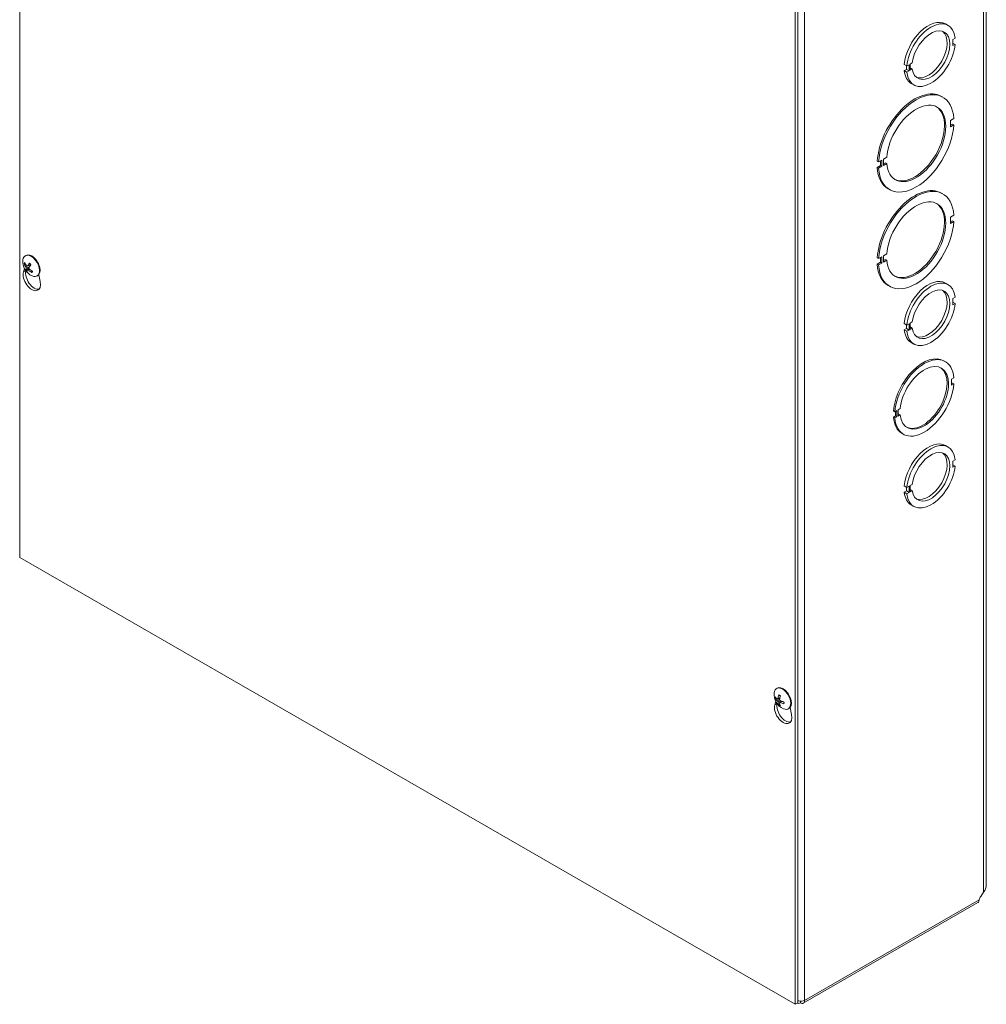
# Model space of a CAD drawing. Units: inches. Extents: x 10 to 166, y 3 to 102.
# Drawn here: x 152 to 163, y 76 to 87 of the extents above; entities that cross this region are included whole.
import ezdxf

# ---------------------------------------------------------------- set-up
doc = ezdxf.new("R2010")
doc.units = ezdxf.units.IN
doc.header["$LTSCALE"] = 10
doc.header["$MEASUREMENT"] = 0
doc.layers.add('Visible (ANSI)', color=7, linetype='Continuous', lineweight=5)
doc.layers.add('Visible Narrow (ANSI)', color=7, linetype='Continuous', lineweight=5)

msp = doc.modelspace()

# ---------------------------------------------------------------- linework, layer by layer
at = {"layer": 'Visible (ANSI)'}
for p, q in [((152.02186, 81.0308), (152.02186, 97.38174)), ((162.59806, 77.44964), (162.59806, 93.58002)), ((160.53495, 92.51141), (160.53495, 76.16046)), ((160.50714, 92.49539), (160.50714, 76.14445)), ((162.15057, 86.86666), (162.17979, 86.84982)), ((162.25618, 86.71069), (162.23261, 86.69712)), ((162.23261, 86.69712), (162.23261, 86.62899)), ((162.23261, 86.65614), (162.25618, 86.64256)), ((162.23261, 86.62899), (162.25618, 86.64256)), ((161.69991, 86.42404), (161.72914, 86.40721)), ((161.69991, 86.3558), (161.72348, 86.36937)), ((161.72348, 86.36937), (161.72348, 86.41047)), ((161.72348, 86.36937), (161.75271, 86.35254)), ((161.7527, 86.42078), (161.72914, 86.40721)), ((161.75271, 86.35254), (161.7527, 86.42078)), ((161.76497, 86.42784), (161.78854, 86.44142)), ((161.76497, 86.3596), (161.76497, 86.42784)), ((161.76497, 86.38675), (161.78854, 86.37317)), ((161.78854, 86.37317), (161.76497, 86.3596)), ((161.69991, 86.3558), (161.72914, 86.33896)), ((161.72914, 86.33896), (161.75271, 86.35254)), ((161.77629, 86.21672), (161.80552, 86.19989)), ((162.10722, 86.07396), (162.12183, 86.06554)), ((162.24215, 85.83105), (162.20727, 85.81096)), ((162.20727, 85.81096), (162.20727, 85.74283)), ((162.20727, 85.75966), (162.22754, 85.77134)), ((162.20727, 85.74283), (162.24215, 85.76292)), ((162.24215, 85.76292), (162.22754, 85.77134)), ((161.47309, 85.38814), (161.50798, 85.40822)), ((161.4193, 85.35715), (161.40469, 85.36557)), ((161.40469, 85.29744), (161.43957, 85.31753)), ((161.40469, 85.29744), (161.4193, 85.28903)), ((161.45418, 85.37724), (161.4193, 85.35715)), ((161.4193, 85.28903), (161.45419, 85.30911)), ((161.43957, 85.31753), (161.43957, 85.36883)), ((161.45419, 85.30911), (161.43957, 85.31753)), ((161.45419, 85.30911), (161.45418, 85.37724)), ((161.4731, 85.32001), (161.47309, 85.38814)), ((161.4731, 85.33684), (161.49337, 85.34851)), ((161.50798, 85.3401), (161.4731, 85.32001)), ((161.50798, 85.3401), (161.49337, 85.34851)), ((161.52501, 85.06295), (161.53963, 85.05453)), ((162.10722, 85.0166), (162.12183, 85.00818)), ((162.24215, 84.77369), (162.20727, 84.7536)), ((162.20727, 84.7536), (162.20727, 84.68547)), ((162.20727, 84.7023), (162.22754, 84.71398)), ((162.20727, 84.68547), (162.24215, 84.70556)), ((162.24215, 84.70556), (162.22754, 84.71398)), ((152.08383, 84.33168), (152.09057, 84.33556)), ((161.45418, 84.31988), (161.4193, 84.29979)), ((161.45419, 84.25175), (161.45418, 84.31988)), ((161.47309, 84.33077), (161.50798, 84.35086)), ((161.4731, 84.26265), (161.47309, 84.33077)), ((152.07634, 84.24071), (152.0848, 84.24161)), ((152.1045, 84.21664), (152.14107, 84.23277)), ((161.4193, 84.29979), (161.40469, 84.30821)), ((161.40469, 84.24008), (161.43957, 84.26017)), ((161.40469, 84.24008), (161.4193, 84.23167)), ((161.4193, 84.23167), (161.45419, 84.25175)), ((161.43957, 84.26017), (161.43957, 84.31147)), ((161.45419, 84.25175), (161.43957, 84.26017)), ((161.4731, 84.27948), (161.49337, 84.29115)), ((161.50798, 84.28274), (161.4731, 84.26265)), ((161.50798, 84.28274), (161.49337, 84.29115)), ((152.06251, 84.15513), (152.07345, 84.1926)), ((152.12091, 84.19756), (152.09235, 84.17871)), ((152.10972, 84.17812), (152.12489, 84.18917)), ((152.1586, 84.164), (152.15321, 84.15371)), ((152.21158, 84.10983), (152.21832, 84.11371)), ((152.23012, 84.12366), (152.24638, 84.04925)), ((161.52501, 84.00558), (161.53963, 83.99717)), ((162.15057, 84.03249), (162.17979, 84.01566)), ((162.25618, 83.87653), (162.23261, 83.86295)), ((162.23261, 83.86295), (162.23261, 83.79483)), ((162.23261, 83.82197), (162.25618, 83.8084)), ((162.23261, 83.79483), (162.25618, 83.8084)), ((161.69991, 83.58988), (161.72914, 83.57305)), ((161.72348, 83.5352), (161.72348, 83.57631)), ((161.7527, 83.58662), (161.72914, 83.57305)), ((161.75271, 83.51837), (161.7527, 83.58662)), ((161.76497, 83.59368), (161.78854, 83.60725)), ((161.76497, 83.52543), (161.76497, 83.59368)), ((161.69991, 83.52163), (161.72348, 83.5352)), ((161.69991, 83.52163), (161.72914, 83.5048)), ((161.72348, 83.5352), (161.75271, 83.51837)), ((161.72914, 83.5048), (161.75271, 83.51837)), ((161.76497, 83.55258), (161.78854, 83.53901)), ((161.78854, 83.53901), (161.76497, 83.52543)), ((161.77629, 83.38255), (161.80552, 83.36572)), ((162.13323, 83.18237), (162.14784, 83.17396)), ((162.24186, 82.99672), (162.21829, 82.98314)), ((162.21829, 82.98314), (162.2183, 82.91501)), ((162.2183, 82.93185), (162.22725, 82.937)), ((162.2183, 82.91501), (162.24187, 82.92859)), ((162.24187, 82.92859), (162.22725, 82.937)), ((161.59637, 82.62496), (161.58175, 82.63337)), ((161.61994, 82.63853), (161.59637, 82.62496)), ((161.60533, 82.57882), (161.60532, 82.63012)), ((161.61994, 82.5704), (161.61994, 82.63853)), ((161.63202, 82.64549), (161.65559, 82.65907)), ((161.63202, 82.57737), (161.63202, 82.64549)), ((161.63202, 82.5942), (161.64098, 82.59936)), ((161.65559, 82.59094), (161.64098, 82.59936)), ((161.58176, 82.56525), (161.60533, 82.57882)), ((161.58176, 82.56525), (161.59637, 82.55683)), ((161.59637, 82.55683), (161.61994, 82.5704)), ((161.61994, 82.5704), (161.60533, 82.57882)), ((161.65559, 82.59094), (161.63202, 82.57737)), ((161.67578, 82.388), (161.69039, 82.37959)), ((162.15057, 82.25569), (162.17979, 82.23886)), ((162.25618, 82.09972), (162.23261, 82.08615)), ((162.23261, 82.08615), (162.23261, 82.01803)), ((162.23261, 82.04517), (162.25618, 82.0316)), ((162.23261, 82.01803), (162.25618, 82.0316)), ((161.69991, 81.81308), (161.72914, 81.79625)), ((161.69991, 81.74483), (161.72348, 81.7584)), ((161.69991, 81.74483), (161.72914, 81.728)), ((161.72348, 81.7584), (161.72348, 81.7995)), ((161.72348, 81.7584), (161.75271, 81.74157)), ((161.7527, 81.80982), (161.72914, 81.79625)), ((161.72914, 81.728), (161.75271, 81.74157)), ((161.75271, 81.74157), (161.7527, 81.80982)), ((161.76497, 81.81688), (161.78854, 81.83045)), ((161.76497, 81.74863), (161.76497, 81.81688)), ((161.76497, 81.77578), (161.78854, 81.76221)), ((161.78854, 81.76221), (161.76497, 81.74863)), ((161.77629, 81.60575), (161.80552, 81.58892)), ((160.50714, 76.14445), (152.02186, 81.0308)), ((160.30395, 79.59803), (160.31068, 79.60191)), ((160.2959, 79.48505), (160.30624, 79.48791)), ((160.31666, 79.48177), (160.33866, 79.49147)), ((160.28262, 79.42148), (160.29356, 79.45895)), ((160.33773, 79.43328), (160.33011, 79.4258)), ((160.33758, 79.44557), (160.35708, 79.45977)), ((160.4317, 79.37618), (160.43844, 79.38006)), ((160.45024, 79.39001), (160.46649, 79.3156)), ((162.53731, 77.32403), (162.56765, 77.37016)), ((162.50534, 77.25685), (160.59544, 76.15701)), ((160.53495, 76.16046), (160.50714, 76.14445)), ((160.56442, 76.1781), (160.56442, 76.16006))]:
    msp.add_line(p, q, dxfattribs=at)
for centre in [(152.2261, 84.2659), (160.44621, 79.53225)]:
    msp.add_arc(centre, 0.16933, 173.29035, 246.581634, dxfattribs=at)
for centre, major_axis, ratio, start_param, end_param in [((161.96343, 86.54169), (0.18714, 0.32497), 0.57809312, 0, 2.24278123), ((161.99266, 86.52486), (0.18714, 0.32497), 0.57809312, 5.60725304, 8.52596654), ((161.99266, 86.52486), (0.14555, 0.25275), 0.57809312, 2.49793847, 8.49391967), ((161.96343, 86.54169), (-0.14555, -0.25275), 0.57809312, 0.10018141, 3.04141124), ((161.99266, 86.52486), (-0.18714, -0.32497), 0.57809312, 5.60745016, 8.52616366), ((161.96343, 86.54169), (-0.18714, -0.32497), 0.57809312, 5.60745016, 6.28318531), ((161.83073, 85.56004), (0.2911, 0.50551), 0.57809312, 5.56739216, 8.56600591), ((161.81611, 85.56845), (0.2911, 0.50551), 0.57809312, 0, 2.28282061), ((161.83073, 85.56004), (0.22872, 0.39718), 0.57809312, 2.44534484, 8.54646059), ((161.81611, 85.56845), (-0.22872, -0.39718), 0.57809312, 0.03182798, 3.10976467), ((161.83073, 85.56004), (-0.2911, -0.50551), 0.57809312, 5.56739216, 8.56600591), ((161.81611, 85.56845), (-0.2911, -0.50551), 0.57809312, 5.56739216, 6.28318531), ((161.81611, 84.51109), (0.2911, 0.50551), 0.57809312, 0, 2.28282061), ((161.83073, 84.50268), (0.2911, 0.50551), 0.57809312, 5.56739216, 8.56600591), ((161.83073, 84.50268), (0.22872, 0.39718), 0.57809312, 2.44534484, 8.54646059), ((161.81611, 84.51109), (-0.22872, -0.39718), 0.57809312, 0.03182798, 3.10976467), ((161.83073, 84.50268), (-0.2911, -0.50551), 0.57809312, 5.56739216, 8.56600591), ((152.14771, 84.22076), (-0.06388, 0.11092), 0.57809312, 2.48096633, 6.94381163), ((152.15444, 84.22463), (-0.06388, 0.11092), 0.57809312, 3.14159265, 6.28318531), ((152.22679, 84.26756), (0.15633, -0.065), 0.80904464, 3.77859104, 4.06317901), ((152.22492, 84.26414), (-0.14062, 0.09429), 0.72344152, 0.78855675, 1.07314473), ((152.22788, 84.26363), (-0.13298, -0.10479), 0.34224887, 5.24544884, 5.53003682), ((152.22399, 84.26804), (0.12063, 0.11879), 0.19850266, 2.0738261, 2.35841407), ((161.81611, 84.51109), (-0.2911, -0.50551), 0.57809312, 5.56739216, 6.28318531), ((152.15444, 84.07148), (0.06754, -0.11728), 0.57809312, 3.64765025, 7.35179145), ((152.18226, 84.0875), (0.06754, -0.11728), 0.57809312, 3.6987751, 6.07660151), ((152.22783, 84.26354), (-0.13651, -0.10015), 0.29927093, 5.79092115, 6.07550912), ((152.22394, 84.26794), (-0.11638, -0.12297), 0.2414806, 5.74210258, 6.02669055), ((152.2269, 84.26744), (0.15021, -0.07811), 0.82420979, 4.38283448, 4.66742246), ((152.22503, 84.26402), (-0.14718, 0.08368), 0.70827637, 1.27019453, 1.5547825), ((161.96343, 83.70752), (0.18714, 0.32497), 0.57809312, 0, 2.24278123), ((161.99266, 83.69069), (0.18714, 0.32497), 0.57809312, 5.60725304, 8.52596654), ((161.99266, 83.69069), (0.14555, 0.25275), 0.57809312, 2.49793847, 8.49391967), ((161.96343, 83.70752), (-0.14555, -0.25275), 0.57809312, 0.10018141, 3.04141124), ((161.99266, 83.69069), (-0.18714, -0.32497), 0.57809312, 5.60745016, 8.52616366), ((161.96343, 83.70752), (-0.18714, -0.32497), 0.57809312, 5.60745016, 6.28318531), ((161.91912, 82.77677), (0.22872, 0.39718), 0.57809312, 5.58694143, 8.54646453), ((161.9045, 82.78519), (0.22872, 0.39718), 0.57809312, 0, 2.26327922), ((161.91912, 82.77677), (0.18714, 0.32497), 0.57809312, 2.46565501, 8.52615829), ((161.9045, 82.78519), (-0.18714, -0.32497), 0.57809312, 0.03890412, 3.10268854), ((161.91912, 82.77677), (-0.22872, -0.39718), 0.57809312, 5.58694143, 8.54646453), ((161.9045, 82.78519), (-0.22872, -0.39718), 0.57809312, 5.58694143, 6.28318531), ((161.96343, 81.93072), (0.18714, 0.32497), 0.57809312, 0, 2.24278123), ((161.99266, 81.91389), (0.18714, 0.32497), 0.57809312, 5.60725304, 8.52596654), ((161.99266, 81.91389), (0.14555, 0.25275), 0.57809312, 2.49793847, 8.49391967), ((161.96343, 81.93072), (-0.14555, -0.25275), 0.57809312, 0.10018141, 3.04141124), ((161.99266, 81.91389), (-0.18714, -0.32497), 0.57809312, 5.60745016, 8.52616366), ((161.96343, 81.93072), (-0.18714, -0.32497), 0.57809312, 5.60745016, 6.28318531), ((160.36782, 79.48711), (-0.06388, 0.11092), 0.57809312, 2.48096633, 6.94381163), ((160.37456, 79.49098), (-0.06388, 0.11092), 0.57809312, 3.14159265, 6.28318531), ((160.44596, 79.52968), (-0.16851, 0.01636), 0.53920512, 0.42867934, 0.71326732), ((160.44596, 79.53467), (-0.16842, -0.01735), 0.60768471, 0.31386658, 0.59845455), ((160.44818, 79.53097), (-0.09235, -0.1419), 0.64213312, 5.11840587, 5.40299385), ((160.44387, 79.53345), (0.07728, 0.15064), 0.5092008, 1.91711619, 2.20170416), ((160.37456, 79.33783), (0.06754, -0.11728), 0.57809312, 3.64765025, 7.35179145), ((160.40237, 79.35385), (0.06754, -0.11728), 0.57809312, 3.6987751, 6.07660151), ((160.44818, 79.53083), (-0.0991, -0.13728), 0.60996907, 5.68310345, 5.96769143), ((160.44387, 79.53331), (0.06991, 0.1542), 0.54136485, 2.42614341, 2.71073138), ((160.44609, 79.52961), (-0.16911, 0.00823), 0.50691644, 0.93790305, 1.22249102), ((160.44609, 79.5346), (0.16906, 0.00923), 0.63997339, 4.01992322, 4.30451119), ((162.57013, 77.2965), (0.0366, 0.06355), 0.57809312, 1.46863162, 2.03592298), ((160.56442, 76.21088), (0.03102, -0.05387), 0.57809312, 5.49972085, 7.07051718)]:
    msp.add_ellipse(centre, major_axis=major_axis, ratio=ratio, start_param=start_param, end_param=end_param, dxfattribs=at)
for points, knots in [([(152.07634, 84.24071), (152.07579, 84.24066), (152.07518, 84.24068), (152.07398, 84.24089), (152.07322, 84.24116), (152.07202, 84.24181), (152.07139, 84.2423), (152.0705, 84.24327), (152.0701, 84.24391), (152.06986, 84.24451), (152.06985, 84.24455), (152.06984, 84.24459)], [0.0712949213, 0.0712949213, 0.0712949213, 0.0712949213, 0.0775604424, 0.0775604424, 0.0853000856, 0.0853000856, 0.0931299699, 0.0931299699, 0.1009657094, 0.1009657094, 0.101461337, 0.101461337, 0.101461337, 0.101461337]), ([(152.10634, 84.21832), (152.10592, 84.21764), (152.10535, 84.21707), (152.10403, 84.21639), (152.10328, 84.21628), (152.10182, 84.21647), (152.10101, 84.21679), (152.09947, 84.21784), (152.09874, 84.21857), (152.09803, 84.21951), (152.09794, 84.21963), (152.09785, 84.21976)], [0, 0, 0, 0, 0.0125584344, 0.0125584344, 0.0251168687, 0.0251168687, 0.0376591237, 0.0376591237, 0.0502013786, 0.0502013786, 0.052067488, 0.052067488, 0.052067488, 0.052067488]), ([(152.12835, 84.24652), (152.12822, 84.24664), (152.12813, 84.24683), (152.1281, 84.24731), (152.12821, 84.24772), (152.12861, 84.24851), (152.12896, 84.24904), (152.12937, 84.24952), (152.12939, 84.24955), (152.12941, 84.24958)], [0.0795470517, 0.0795470517, 0.0795470517, 0.0795470517, 0.0853000856, 0.0853000856, 0.0931299699, 0.0931299699, 0.1009657094, 0.1009657094, 0.101461337, 0.101461337, 0.101461337, 0.101461337]), ([(152.12835, 84.24651), (152.12945, 84.24555), (152.13054, 84.24454), (152.1327, 84.24244), (152.13377, 84.24134), (152.13587, 84.23908), (152.13691, 84.2379), (152.13894, 84.23549), (152.13994, 84.23425), (152.14176, 84.23186), (152.1426, 84.23073), (152.14341, 84.22958)], [6.089078709, 6.089078709, 6.089078709, 6.089078709, 6.166629866, 6.166629866, 6.244181024, 6.244181024, 6.321732181, 6.321732181, 6.399283338, 6.399283338, 6.466880861, 6.466880861, 6.466880861, 6.466880861]), ([(152.14059, 84.23256), (152.14073, 84.23246), (152.14087, 84.23235), (152.14151, 84.23183), (152.14201, 84.23137), (152.14248, 84.23087)], [0.25294000343, 0.25294000343, 0.25294000343, 0.25294000343, 0.25493289867, 0.25493289867, 0.26248017517, 0.26248017517, 0.26248017517, 0.26248017517]), ([(152.08807, 84.17396), (152.08807, 84.17398), (152.08807, 84.17399), (152.08808, 84.17426), (152.08822, 84.17464), (152.08867, 84.17538), (152.08905, 84.17587), (152.08985, 84.17673), (152.09042, 84.17725), (152.09136, 84.17801), (152.09187, 84.17839), (152.09235, 84.17871)], [0.0228816425, 0.0228816425, 0.0228816425, 0.0228816425, 0.02337727, 0.02337727, 0.0312130095, 0.0312130095, 0.0390428939, 0.0390428939, 0.0467825371, 0.0467825371, 0.0530480582, 0.0530480582, 0.0530480582, 0.0530480582]), ([(152.09039, 84.20611), (152.09099, 84.20528), (152.09159, 84.20428), (152.0926, 84.20217), (152.093, 84.20107), (152.09355, 84.19907), (152.09373, 84.19804), (152.09379, 84.19622), (152.09368, 84.19543), (152.09343, 84.19475), (152.0934, 84.19467), (152.09336, 84.19459)], [0, 0, 0, 0, 0.0125584344, 0.0125584344, 0.0251168687, 0.0251168687, 0.0376591237, 0.0376591237, 0.0502013786, 0.0502013786, 0.0520674753, 0.0520674753, 0.0520674753, 0.0520674753]), ([(152.10889, 84.17702), (152.10911, 84.17758), (152.10951, 84.17805), (152.11059, 84.17859), (152.11128, 84.17867), (152.11272, 84.17847), (152.11357, 84.17818), (152.11532, 84.17725), (152.11622, 84.1766), (152.11714, 84.17579), (152.11725, 84.17568), (152.11737, 84.17557)], [0, 0, 0, 0, 0.0125556101, 0.0125556101, 0.0251112202, 0.0251112202, 0.0376562994, 0.0376562994, 0.0502013785, 0.0502013785, 0.0520674752, 0.0520674752, 0.0520674752, 0.0520674752]), ([(152.12484, 84.18922), (152.12404, 84.18994), (152.12326, 84.19084), (152.12202, 84.19281), (152.12155, 84.19388), (152.12099, 84.19587), (152.12086, 84.19693), (152.121, 84.19887), (152.12127, 84.19975), (152.12173, 84.20055), (152.12179, 84.20065), (152.12186, 84.20075)], [0, 0, 0, 0, 0.0125584344, 0.0125584344, 0.0251168687, 0.0251168687, 0.0376591237, 0.0376591237, 0.0502013786, 0.0502013786, 0.0520674753, 0.0520674753, 0.0520674753, 0.0520674753]), ([(152.15583, 84.14727), (152.1558, 84.14729), (152.15576, 84.14731), (152.15513, 84.14768), (152.15451, 84.14821), (152.15365, 84.14921), (152.15326, 84.14988), (152.15285, 84.15104), (152.15275, 84.15175), (152.15285, 84.15278), (152.153, 84.15328), (152.15321, 84.15371)], [0.0228816425, 0.0228816425, 0.0228816425, 0.0228816425, 0.02337727, 0.02337727, 0.0312130095, 0.0312130095, 0.0390428939, 0.0390428939, 0.0467825371, 0.0467825371, 0.0530480582, 0.0530480582, 0.0530480582, 0.0530480582]), ([(152.15939, 84.16352), (152.15928, 84.16321), (152.15917, 84.16291), (152.15889, 84.16221), (152.15873, 84.16182), (152.15838, 84.16105), (152.1582, 84.16068), (152.15802, 84.16031)], [1.4541682973, 1.4541682973, 1.4541682973, 1.4541682973, 1.4796168888, 1.4796168888, 1.5143048571, 1.5143048571, 1.5489928254, 1.5489928254, 1.5489928254, 1.5489928254]), ([(160.2959, 79.48505), (160.29535, 79.4849), (160.29473, 79.48479), (160.29351, 79.48471), (160.29271, 79.48475), (160.29146, 79.48499), (160.29077, 79.48522), (160.2898, 79.48575), (160.28935, 79.48613), (160.28906, 79.48652), (160.28905, 79.48655), (160.28903, 79.48657)], [0.0712949213, 0.0712949213, 0.0712949213, 0.0712949213, 0.0775604424, 0.0775604424, 0.0853000856, 0.0853000856, 0.0931299699, 0.0931299699, 0.1009657094, 0.1009657094, 0.101461337, 0.101461337, 0.101461337, 0.101461337]), ([(160.31912, 79.48629), (160.31903, 79.48533), (160.31881, 79.4844), (160.31809, 79.4829), (160.3176, 79.48233), (160.31653, 79.48164), (160.31587, 79.48147), (160.31448, 79.48161), (160.31374, 79.48191), (160.31296, 79.48244), (160.31286, 79.48252), (160.31276, 79.4826)], [0, 0, 0, 0, 0.0125584344, 0.0125584344, 0.0251168687, 0.0251168687, 0.0376591237, 0.0376591237, 0.0502013786, 0.0502013786, 0.052067488, 0.052067488, 0.052067488, 0.052067488]), ([(160.32938, 79.52456), (160.32924, 79.52461), (160.32911, 79.52466), (160.32862, 79.52495), (160.32826, 79.52534), (160.32783, 79.52619), (160.3277, 79.52679), (160.32767, 79.52793), (160.32777, 79.52866), (160.32797, 79.52932), (160.32798, 79.52936), (160.328, 79.5294)], [0.075184139, 0.075184139, 0.075184139, 0.075184139, 0.0775604424, 0.0775604424, 0.0853000856, 0.0853000856, 0.0931299699, 0.0931299699, 0.1009657094, 0.1009657094, 0.101461337, 0.101461337, 0.101461337, 0.101461337]), ([(160.32938, 79.52456), (160.33043, 79.52419), (160.3315, 79.52377), (160.33366, 79.52282), (160.33476, 79.52229), (160.33697, 79.52112), (160.33808, 79.52048), (160.34031, 79.51909), (160.34143, 79.51835), (160.34321, 79.51708), (160.34387, 79.5166), (160.34453, 79.51609)], [6.088051994, 6.088051994, 6.088051994, 6.088051994, 6.165923092, 6.165923092, 6.24379419, 6.24379419, 6.321665287, 6.321665287, 6.399536385, 6.399536385, 6.445288715, 6.445288715, 6.445288715, 6.445288715]), ([(160.3427, 79.46535), (160.34183, 79.46572), (160.34092, 79.46631), (160.33926, 79.46781), (160.33852, 79.46873), (160.33739, 79.47061), (160.33692, 79.4717), (160.33634, 79.47388), (160.33624, 79.47498), (160.33631, 79.47608), (160.33632, 79.47622), (160.33634, 79.47637)], [0, 0, 0, 0, 0.0125584344, 0.0125584344, 0.0251168687, 0.0251168687, 0.0376591237, 0.0376591237, 0.0502013786, 0.0502013786, 0.0520674753, 0.0520674753, 0.0520674753, 0.0520674753]), ([(160.31276, 79.46268), (160.31343, 79.46219), (160.31417, 79.46151), (160.31559, 79.45987), (160.31626, 79.45892), (160.31738, 79.45703), (160.3179, 79.45597), (160.31868, 79.4539), (160.31895, 79.4529), (160.31909, 79.45192), (160.3191, 79.45179), (160.31912, 79.45167)], [0, 0, 0, 0, 0.0125584344, 0.0125584344, 0.0251168687, 0.0251168687, 0.0376591237, 0.0376591237, 0.0502013786, 0.0502013786, 0.0520674753, 0.0520674753, 0.0520674753, 0.0520674753]), ([(160.328, 79.41908), (160.32798, 79.41911), (160.32797, 79.41913), (160.32777, 79.41957), (160.32767, 79.42017), (160.3277, 79.42127), (160.32783, 79.42198), (160.32826, 79.42318), (160.32862, 79.42389), (160.3293, 79.42491), (160.32971, 79.4254), (160.33011, 79.4258)], [0.0228816425, 0.0228816425, 0.0228816425, 0.0228816425, 0.02337727, 0.02337727, 0.0312130095, 0.0312130095, 0.0390428939, 0.0390428939, 0.0467825371, 0.0467825371, 0.0530480582, 0.0530480582, 0.0530480582, 0.0530480582]), ([(160.33634, 79.44175), (160.33623, 79.44259), (160.33628, 79.44342), (160.33676, 79.44478), (160.33718, 79.44532), (160.33824, 79.446), (160.33895, 79.4462), (160.34055, 79.44618), (160.34145, 79.44596), (160.34244, 79.44555), (160.34257, 79.4455), (160.3427, 79.44544)], [0, 0, 0, 0, 0.0125556101, 0.0125556101, 0.0251112202, 0.0251112202, 0.0376562994, 0.0376562994, 0.0502013785, 0.0502013785, 0.0520674752, 0.0520674752, 0.0520674752, 0.0520674752]), ([(160.38445, 79.43162), (160.38441, 79.43163), (160.38437, 79.43164), (160.38369, 79.4318), (160.38301, 79.43207), (160.38204, 79.43266), (160.38159, 79.43308), (160.38107, 79.43387), (160.38091, 79.43438), (160.38091, 79.43494), (160.38093, 79.43508), (160.38095, 79.43522)], [0.0228816425, 0.0228816425, 0.0228816425, 0.0228816425, 0.02337727, 0.02337727, 0.0312130095, 0.0312130095, 0.0390428939, 0.0390428939, 0.0467825371, 0.0467825371, 0.0491044631, 0.0491044631, 0.0491044631, 0.0491044631]), ([(160.38117, 79.45263), (160.38128, 79.4518), (160.38137, 79.45098), (160.38158, 79.4488), (160.38167, 79.44746), (160.38176, 79.44482), (160.38175, 79.44354), (160.38167, 79.44103), (160.38158, 79.43982), (160.38133, 79.43746), (160.38116, 79.43632), (160.38095, 79.43522)], [1.408451397, 1.408451397, 1.408451397, 1.408451397, 1.454449779, 1.454449779, 1.532317614, 1.532317614, 1.610185449, 1.610185449, 1.688053284, 1.688053284, 1.76592112, 1.76592112, 1.76592112, 1.76592112]), ([(162.50531, 77.25694), (162.50734, 77.25805), (162.50922, 77.25954), (162.51091, 77.2614), (162.51619, 77.26723), (162.51957, 77.27639), (162.52088, 77.28691)], [2.255192887, 2.255192887, 2.255192887, 2.255192887, 2.332577017, 2.332577017, 2.332577017, 2.574301288, 2.574301288, 2.574301288, 2.574301288]), ([(160.53126, 76.1584), (160.53459, 76.15649), (160.53835, 76.15533), (160.54244, 76.15504), (160.54923, 76.15455), (160.55682, 76.1563), (160.56442, 76.16006)], [0.798451818, 0.798451818, 0.798451818, 0.798451818, 1.088787836, 1.088787836, 1.088787836, 1.570796327, 1.570796327, 1.570796327, 1.570796327]), ([(160.60838, 76.18557), (160.59242, 76.17777), (160.56738, 76.17562), (160.54584, 76.18089), (160.54208, 76.18182), (160.53843, 76.18295), (160.53496, 76.18427)], [0, 0, 0, 0, 1.08878784, 1.08878784, 1.08878784, 1.27914912, 1.27914912, 1.27914912, 1.27914912])]:
    msp.add_open_spline(points, degree=3, knots=knots, dxfattribs=at)
msp.add_open_spline([(162.56765, 77.37016), (162.58687, 77.39363), (162.59782, 77.42163), (162.59799, 77.44966)], degree=3, dxfattribs=at)
at = {"layer": 'Visible Narrow (ANSI)'}
for p, q in [((162.56765, 93.57494), (162.56765, 77.37016)), ((160.60838, 92.50299), (160.60838, 76.18557)), ((152.09039, 84.20611), (152.11376, 84.22073)), ((152.09336, 84.19459), (152.12872, 84.21049)), ((152.10634, 84.21832), (152.14035, 84.23371)), ((152.06251, 84.15513), (152.08704, 84.16926)), ((152.11737, 84.17557), (152.13092, 84.18394)), ((160.31276, 79.46268), (160.33666, 79.47894)), ((160.31912, 79.48629), (160.3396, 79.49624)), ((160.28262, 79.42148), (160.30716, 79.43561)), ((160.31912, 79.45167), (160.34531, 79.46426)), ((160.3427, 79.44544), (160.36167, 79.45822)), ((160.60838, 76.18557), (162.52088, 77.28691))]:
    msp.add_line(p, q, dxfattribs=at)
for centre, major_axis, start_param, end_param in [((152.11662, 84.20286), (-0.03423, 0.05944), 0.15799316, 0.52044591), ((152.11843, 84.2039), (-0.03068, 0.05328), 0.27091945, 0.53462346), ((152.11662, 84.20286), (-0.03423, 0.05944), 4.87038214, 5.23283489), ((152.11662, 84.20286), (0.03423, -0.05944), 4.87038214, 5.23283489), ((152.11843, 84.2039), (-0.03068, 0.05328), 1.71461194, 2.03941961), ((152.11843, 84.2039), (0.03068, -0.05328), 0.14381562, 0.36102304), ((152.11662, 84.20286), (0.03423, -0.05944), 0.15799316, 0.52044591), ((160.33674, 79.46921), (0.03423, -0.05944), 3.74769815, 4.1101509), ((160.33855, 79.47025), (-0.03068, 0.05328), 0.71399523, 0.98273579), ((160.33674, 79.46921), (-0.03423, 0.05944), 5.31849448, 5.68094723), ((160.33674, 79.46921), (0.03423, -0.05944), 5.31849448, 5.68094723), ((160.33855, 79.47025), (-0.03068, 0.05328), 2.16272428, 2.4312214), ((160.33674, 79.46921), (-0.03423, 0.05944), 3.74769815, 4.1101509)]:
    msp.add_ellipse(centre, major_axis=major_axis, ratio=0.57809312, start_param=start_param, end_param=end_param, dxfattribs=at)

doc.saveas('drawing.dxf')
